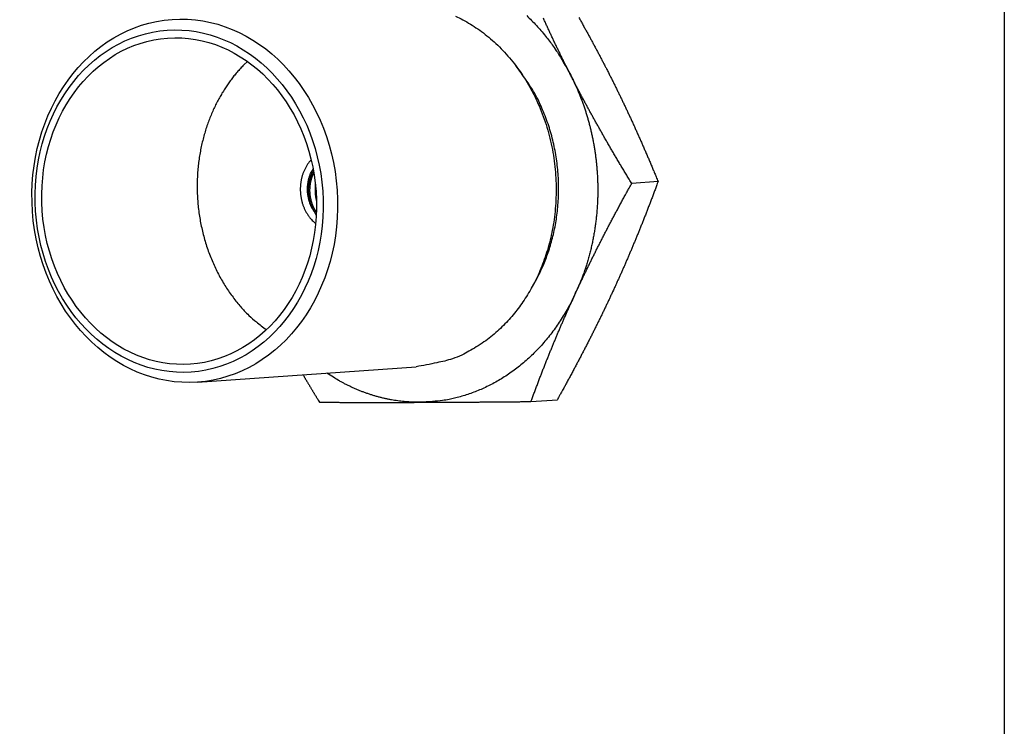
# Model space of a CAD drawing. Extents: x 0.1 to 33.1, y 0.2 to 21.2.
# Drawn here: x 27.4 to 33.1, y 8.7 to 12.8 of the extents above; entities that cross this region are included whole.
import ezdxf
from ezdxf.enums import TextEntityAlignment as Align

# ---------------------------------------------------------------- set-up
doc = ezdxf.new("R2010")
doc.units = 0
doc.header["$MEASUREMENT"] = 0
for name, color, linetype in [('4', 7, 'CONTINUOUS'), ('OBJ', 7, 'CONTINUOUS'), ('T_BLOCK', 1, 'CONTINUOUS'), ('TXT', 2, 'CONTINUOUS')]:
    doc.layers.add(name, color=color, linetype=linetype)
doc.styles.get("Standard").update_dxf_attribs({"font": 'monotxt.shx'})

# ---------------------------------------------------------------- blocks, each defined once
blk = doc.blocks.new('*E27')
at = {"layer": 'OBJ', "color": 1, "linetype": 'Continuous'}
blk.add_circle((0, 0), 1, dxfattribs=at)
blk = doc.blocks.new('*E28')
at = {"layer": 'OBJ', "color": 1, "linetype": 'Continuous'}
blk.add_circle((0, 0), 1, dxfattribs=at)
blk = doc.blocks.new('*E29')
at = {"layer": 'OBJ', "color": 1, "linetype": 'Continuous'}
blk.add_circle((0, 0), 1, dxfattribs=at)
blk = doc.blocks.new('SDTIT00')
at = {"layer": 'TXT', "color": 7, "linetype": 'Continuous'}
blk.add_line((33, 21), (33, 0), dxfattribs=at)
at = {"layer": '4', "color": 4, "linetype": 'Continuous', "flags": 4}
for tag, p in [('ACAD', (21.916667, 3.213088)), ('MECH', (22.75, 3.213088)), ('IDEAS', (23.583333, 3.213088)), ('DRAFTER', (24.9375, 2.558183)), ('CHECKER', (24.9375, 2.16235)), ('CHECK_DATE', (26.4375, 2.16235)), ('APP_1_DATE', (26.4375, 1.766517)), ('APP_2_DATE', (26.4375, 1.370683)), ('APP_3_DATE', (26.4375, 0.97485)), ('APP_4_DATE', (26.4375, 0.579017))]:
    blk.add_attdef(tag, text='', height=0.11, dxfattribs=at).set_placement(p, align=Align.CENTER)
for tag, p, width in [('CATEGORY_NAME', (27.820917, 2.978), 1.636364), ('PROJECT_NAME', (27.820917, 2.57175), 1.636364), ('TOLX', (19.773982, 2.266877), 0.727273), ('TOLXX', (19.773982, 2.137354), 0.727273), ('TITLE1', (27.588457, 2.1055), 1.636364), ('TOLXXX', (19.773982, 2.00783), 0.727273), ('TITLE2', (27.588457, 1.75925), 1.636364), ('TITLE3', (27.588457, 1.413), 1.636364), ("MAT'L_1", (19.079126, 0.875287), 1.272727), ('SCALE', (27.908504, 0.747413), 1.090909), ('DWG_NO.', (29.407354, 0.62755), 2.272727), ("MAT'L_2", (19.079126, 0.606878), 1.272727), ('S2', (32.679231, 0.197059), 0.909091), ('FINISH', (19.12811, 0.072167), 1.272727)]:
    blk.add_attdef(tag, p, '', height=0.11, dxfattribs=dict(at, width=width))
for tag, p in [('NA6', (21.65, 2.905903)), ('UO6', (22.9, 2.905903)), ('NA5', (21.65, 2.535764)), ('UO5', (22.9, 2.535764)), ('NA4', (21.65, 2.165625)), ('UO4', (22.9, 2.165625)), ('NA3', (21.65, 1.795486)), ('UO3', (22.9, 1.795486)), ('NA2', (21.65, 1.425347)), ('UO2', (22.9, 1.425347)), ('NA1', (21.65, 1.055208)), ('UO1', (22.9, 1.055208))]:
    blk.add_attdef(tag, text='', height=0.11, dxfattribs=at).set_placement(p, align=Align.MIDDLE_LEFT)
for tag, width, p in [('TOLA', 0.727273, (20.875, 2.266877)), ('REV_LTR', 3.181818, (32.613518, 0.592611))]:
    blk.add_attdef(tag, text='', height=0.11, dxfattribs=dict(at, width=width)).set_placement(p, align=Align.CENTER)

msp = doc.modelspace()

# ---------------------------------------------------------------- linework, layer by layer
at = {"layer": 'OBJ', "color": 1, "linetype": 'Continuous'}
for p, q in [((31.1089, 11.8719), (30.9575, 11.8612)), ((28.4653, 10.7216), (29.7197, 10.81)), ((30.3793, 10.6101), (30.5307, 10.6208))]:
    msp.add_line(p, q, dxfattribs=at)
for points in [[(29.9464, 12.8207, -0.013664), (29.989, 12.7996, -0.01431), (30.0317, 12.7752, -0.01446), (30.0742, 12.7476, -0.014509), (30.1164, 12.7165, -0.014431), (30.1578, 12.6821, -0.014539), (30.1983, 12.6442, -0.014452), (30.2377, 12.603, -0.014467), (30.2755, 12.5584, -0.014335), (30.3115, 12.5106, -0.014306), (30.3454, 12.4597, -0.014157), (30.3771, 12.406, -0.014088), (30.4061, 12.3496, -0.013936), (30.4323, 12.2909, -0.013842), (30.4554, 12.2302, -0.0137), (30.4753, 12.1678, -0.01359), (30.4919, 12.1041, -0.013467), (30.5051, 12.0395, -0.013349), (30.5147, 11.9744, -0.01325), (30.521, 11.9092, -0.013127), (30.5236, 11.8442, -0.013054), (30.523, 11.7798, -0.012929), (30.519, 11.7165, -0.012879), (30.512, 11.6544, -0.01275), (30.5019, 11.594, -0.01272), (30.4891, 11.5355, -0.012588), (30.4736, 11.479, -0.012565), (30.4559, 11.4248, -0.012416), (30.436, 11.3731, -0.01241), (30.4143, 11.3239, -0.012266), (30.3908, 11.2773, -0.012223), (30.366, 11.2333, -0.012046), (30.3401, 11.1922, -0.012054), (30.313, 11.1535, -0.011659), (30.2847, 11.1168, -0.012112), (30.2544, 11.0815, -0.012932), (30.2216, 11.047, -0.012572), (30.1867, 11.0137, -0.012279), (30.1496, 10.9819, -0.014534), (30.1094, 10.9519, -0.018561), (30.0657, 10.9237, -0.013922), (30.0231, 10.8984, -0.003682), (29.9834, 10.8765, -0.021691), (29.9284, 10.8555, -0.039729), (29.8393, 10.8332, -0.019064), (29.7197, 10.81, -0.009638)], [(30.3549, 12.8237, -0.00867), (30.3832, 12.796, -0.008011), (30.4103, 12.7675, -0.008545), (30.4367, 12.7378, -0.009752), (30.4625, 12.7066, -0.007499), (30.486, 12.6768, -0.003063), (30.5067, 12.6495, -0.009844), (30.5308, 12.6135, -0.016253), (30.5648, 12.557, -0.008088), (30.6073, 12.4825, -0.004386)], [(30.6073, 12.4825), (30.6024, 12.4921, -0.000355), (30.5975, 12.5018, -0.000355), (30.5926, 12.5114, -0.000355), (30.5878, 12.5211, -0.000355), (30.5829, 12.5308, -0.000356), (30.5781, 12.5404, -0.000356), (30.5733, 12.5501, -0.000356), (30.5684, 12.5598, -0.000356), (30.5636, 12.5695, -0.000356), (30.5589, 12.5792, -0.000356), (30.5541, 12.589, -0.000356), (30.5493, 12.5987, -0.000356), (30.5446, 12.6084, -0.000356), (30.5398, 12.6182, -0.000356), (30.5351, 12.628, -0.000356), (30.5304, 12.6378, -0.000356), (30.5257, 12.6476, -0.000355), (30.5209, 12.6575, -0.000355), (30.5162, 12.6674, -0.000355), (30.5115, 12.6773, -0.000354), (30.5068, 12.6872, -0.000354), (30.5022, 12.6971, -0.000354), (30.4975, 12.7071, -0.000353), (30.4928, 12.7171, -0.000352), (30.4881, 12.7271, -0.000352), (30.4834, 12.7372, -0.000351), (30.4788, 12.7473, -0.00035), (30.4741, 12.7574, -0.00035), (30.4694, 12.7676, -0.000349), (30.4648, 12.7778, -0.000348), (30.4601, 12.788, -0.000347), (30.4554, 12.7983, -0.000346), (30.4508, 12.8086, -0.000345)], [(30.6542, 12.8123, -0.00032), (30.66, 12.8021, -0.000321), (30.6657, 12.7919, -0.000323), (30.6714, 12.7818, -0.000325), (30.677, 12.7717, -0.000326), (30.6826, 12.7616, -0.000328), (30.6882, 12.7516, -0.000329), (30.6938, 12.7416, -0.00033), (30.6993, 12.7316, -0.000332), (30.7048, 12.7217, -0.000333), (30.7102, 12.7118, -0.000334), (30.7157, 12.7019, -0.000336), (30.721, 12.692, -0.000337), (30.7264, 12.6822, -0.000338), (30.7317, 12.6723, -0.000339), (30.737, 12.6625, -0.000341), (30.7423, 12.6527, -0.000342), (30.7476, 12.643, -0.000343), (30.7528, 12.6332, -0.000341), (30.758, 12.6235, -0.000345), (30.7632, 12.6138, -0.000353), (30.7683, 12.604, -0.000344), (30.7735, 12.5943, -0.000322), (30.7785, 12.5847, -0.000356), (30.7836, 12.575, -0.000426), (30.7889, 12.565, -0.000324), (30.7937, 12.5556, -0.000112), (30.7981, 12.5472, -0.000458), (30.8038, 12.5363, -0.000791), (30.8123, 12.5196, -0.000388), (30.8236, 12.4977, -0.000206)], [(28.7514, 12.5611), (28.7308, 12.5409, 0.008185), (28.7112, 12.5202, 0.008621), (28.6924, 12.4991, 0.008591), (28.6746, 12.4777, 0.008056), (28.6577, 12.4559, 0.008006), (28.6413, 12.4333, 0.00799), (28.6253, 12.4097, 0.007823), (28.6096, 12.3851, 0.007998), (28.5945, 12.3593, 0.008062), (28.5798, 12.3325, 0.008108), (28.5658, 12.3046, 0.008104), (28.5523, 12.2757, 0.008188), (28.5396, 12.2457, 0.008202), (28.5276, 12.2148, 0.008266), (28.5165, 12.1828, 0.008273), (28.5063, 12.1499, 0.008338), (28.497, 12.1161, 0.008347), (28.4887, 12.0814, 0.008408), (28.4815, 12.046, 0.008419), (28.4754, 12.0098, 0.008477), (28.4704, 11.9729, 0.008492), (28.4667, 11.9355, 0.008548), (28.4643, 11.8975, 0.008568), (28.4632, 11.8591, 0.008623), (28.4634, 11.8204, 0.008648), (28.4649, 11.7815, 0.008703), (28.4679, 11.7424, 0.008735), (28.4722, 11.7032, 0.008789), (28.4779, 11.6642, 0.008829), (28.4851, 11.6253, 0.008884), (28.4936, 11.5867, 0.008929), (28.5035, 11.5485, 0.008978), (28.5147, 11.5108, 0.009037), (28.5272, 11.4736, 0.0091), (28.5411, 11.4372, 0.009142), (28.5561, 11.4015, 0.009143), (28.5723, 11.3668, 0.009271), (28.5897, 11.3329, 0.009471), (28.6082, 11.3001, 0.009315), (28.6275, 11.2684, 0.008821), (28.6476, 11.238, 0.009647), (28.669, 11.2085, 0.011324), (28.6917, 11.1798, 0.008961), (28.7136, 11.1536, 0.003731), (28.7338, 11.1306, 0.012132), (28.7607, 11.104, 0.020955), (28.8033, 11.0671, 0.01085), (28.8599, 11.0212, 0.005981)], [(30.3821, 11.2612), (30.401, 11.293, 0.010367), (30.419, 11.3264, 0.009639), (30.4362, 11.3613, 0.009376), (30.4524, 11.3978, 0.00969), (30.4676, 11.4358, 0.009772), (30.4815, 11.4752, 0.009811), (30.4942, 11.516, 0.009805), (30.5054, 11.5581, 0.009905), (30.5152, 11.6014, 0.009923), (30.5234, 11.6459, 0.010004), (30.5298, 11.6914, 0.01002), (30.5345, 11.7377, 0.010095), (30.5373, 11.7848, 0.010129), (30.5382, 11.8325, 0.010223), (30.5371, 11.8806, 0.010237), (30.5341, 11.929, 0.010257), (30.529, 11.9775, 0.010385), (30.5218, 12.0259, 0.010652), (30.5126, 12.0741, 0.010441), (30.5014, 12.1217, 0.00988), (30.4884, 12.1684, 0.01087), (30.4731, 12.2149, 0.012893), (30.4552, 12.2612, 0.010091), (30.4372, 12.3042, 0.003998), (30.42, 12.3425, 0.013923), (30.3945, 12.3882, 0.024262), (30.3513, 12.4538, 0.012445), (30.2923, 12.5369, 0.006761)], [(30.8236, 12.4977), (30.8285, 12.4881, -0.000355), (30.8334, 12.4784, -0.000355), (30.8382, 12.4687, -0.000355), (30.8431, 12.4591, -0.000355), (30.848, 12.4494, -0.000356), (30.8528, 12.4397, -0.000356), (30.8576, 12.4301, -0.000356), (30.8624, 12.4204, -0.000356), (30.8672, 12.4107, -0.000356), (30.872, 12.4009, -0.000356), (30.8768, 12.3912, -0.000356), (30.8815, 12.3815, -0.000356), (30.8863, 12.3717, -0.000356), (30.891, 12.362, -0.000356), (30.8958, 12.3522, -0.000356), (30.9005, 12.3424, -0.000356), (30.9052, 12.3325, -0.000355), (30.9099, 12.3227, -0.000355), (30.9146, 12.3128, -0.000355), (30.9193, 12.3029, -0.000354), (30.924, 12.293, -0.000354), (30.9287, 12.2831, -0.000354), (30.9334, 12.2731, -0.000353), (30.9381, 12.2631, -0.000352), (30.9428, 12.2531, -0.000352), (30.9474, 12.243, -0.000351), (30.9521, 12.2329, -0.00035), (30.9568, 12.2228, -0.00035), (30.9614, 12.2126, -0.000349), (30.9661, 12.2024, -0.000348), (30.9708, 12.1922, -0.000347), (30.9754, 12.1819, -0.000346), (30.9801, 12.1716, -0.000345), (30.9848, 12.1612, -0.000344), (30.9895, 12.1508, -0.000343), (30.9941, 12.1404, -0.000342), (30.9988, 12.1299, -0.000341), (31.0035, 12.1193, -0.00034), (31.0082, 12.1087, -0.000339), (31.0129, 12.0981, -0.000338), (31.0176, 12.0874, -0.000336), (31.0223, 12.0766, -0.000335), (31.027, 12.0658, -0.000334), (31.0317, 12.055, -0.000333), (31.0365, 12.044, -0.000331), (31.0412, 12.0331, -0.000327), (31.046, 12.022, -0.000329), (31.0507, 12.0109, -0.000334), (31.0555, 11.9997, -0.000323), (31.0603, 11.9885, -0.000299), (31.065, 11.9773, -0.00033), (31.0699, 11.9658, -0.000393), (31.0749, 11.9539, -0.000294), (31.0795, 11.9428, -0.000096), (31.0838, 11.9327, -0.000416), (31.0892, 11.9195, -0.000708), (31.0977, 11.8989, -0.000339), (31.1089, 11.8719, -0.000177)], [(30.6073, 12.4825), (30.6183, 12.4604, -0.004307), (30.6288, 12.4383, -0.004422), (30.6389, 12.4162, -0.00443), (30.6485, 12.3941, -0.004316), (30.6576, 12.3719, -0.00425), (30.6663, 12.3498, -0.004191), (30.6746, 12.3277, -0.004153), (30.6824, 12.3057, -0.004095), (30.6898, 12.2837, -0.004033), (30.6968, 12.2618, -0.003952), (30.7034, 12.24, -0.003948), (30.7096, 12.2182, -0.003899), (30.7155, 12.1962, -0.003878), (30.7211, 12.1739, -0.003928), (30.7264, 12.1513, -0.003936), (30.7314, 12.1283, -0.003984), (30.7361, 12.105, -0.004014), (30.7404, 12.0814, -0.004053), (30.7444, 12.0575, -0.004075), (30.7481, 12.0332, -0.00412), (30.7514, 12.0087, -0.004147), (30.7543, 11.9838, -0.004191), (30.7567, 11.9587, -0.004218), (30.7588, 11.9333, -0.004264), (30.7605, 11.9077, -0.004293), (30.7617, 11.8818, -0.004339), (30.7625, 11.8557, -0.004369), (30.7628, 11.8294, -0.004417), (30.7627, 11.8028, -0.004449), (30.7621, 11.7761, -0.004498), (30.7609, 11.7492, -0.004531), (30.7593, 11.7222, -0.004578), (30.7572, 11.695, -0.004618), (30.7545, 11.6677, -0.004678), (30.7513, 11.6403, -0.004703), (30.7476, 11.6129, -0.004723), (30.7433, 11.5854, -0.004807), (30.7385, 11.5578, -0.004966), (30.7331, 11.5302, -0.004856), (30.7271, 11.5027, -0.004566), (30.7207, 11.4754, -0.005111), (30.7135, 11.4478, -0.006202), (30.7055, 11.4196, -0.004703), (30.6976, 11.3932, -0.001527), (30.6902, 11.3693, -0.006804), (30.6793, 11.3391, -0.011939), (30.661, 11.2932, -0.005848), (30.6359, 11.2334, -0.003078)], [(30.9575, 11.8612), (30.9503, 11.8731, -0.000265), (30.9431, 11.8849, -0.00027), (30.936, 11.8966, -0.000273), (30.9289, 11.9082, -0.000274), (30.922, 11.9197, -0.000276), (30.9151, 11.9312, -0.000278), (30.9082, 11.9426, -0.000281), (30.9014, 11.9539, -0.000282), (30.8947, 11.9652, -0.000285), (30.888, 11.9763, -0.000287), (30.8814, 11.9875, -0.000289), (30.8749, 11.9985, -0.000291), (30.8684, 12.0095, -0.000293), (30.8619, 12.0204, -0.000295), (30.8555, 12.0313, -0.000297), (30.8492, 12.0421, -0.000298), (30.8429, 12.0529, -0.0003), (30.8366, 12.0636, -0.000302), (30.8304, 12.0742, -0.000304), (30.8243, 12.0848, -0.000306), (30.8182, 12.0953, -0.000308), (30.8121, 12.1058, -0.00031), (30.8061, 12.1163, -0.000311), (30.8001, 12.1267, -0.000313), (30.7942, 12.1371, -0.000315), (30.7883, 12.1474, -0.000316), (30.7825, 12.1577, -0.000318), (30.7767, 12.1679, -0.00032), (30.7709, 12.1781, -0.000321), (30.7652, 12.1883, -0.000323), (30.7595, 12.1984, -0.000325), (30.7538, 12.2085, -0.000326), (30.7482, 12.2185, -0.000328), (30.7426, 12.2286, -0.000329), (30.7371, 12.2386, -0.00033), (30.7316, 12.2485, -0.000332), (30.7261, 12.2585, -0.000333), (30.7206, 12.2684, -0.000334), (30.7152, 12.2783, -0.000336), (30.7098, 12.2882, -0.000337), (30.7045, 12.298, -0.000338), (30.6991, 12.3078, -0.000339), (30.6938, 12.3176, -0.000341), (30.6885, 12.3274, -0.000342), (30.6833, 12.3372, -0.000343), (30.6781, 12.347, -0.000341), (30.6729, 12.3567, -0.000345), (30.6677, 12.3664, -0.000353), (30.6625, 12.3762, -0.000344), (30.6574, 12.3858, -0.000322), (30.6524, 12.3954, -0.000356), (30.6472, 12.4052, -0.000426), (30.642, 12.4152, -0.000324), (30.6371, 12.4245, -0.000112), (30.6327, 12.433, -0.000458), (30.6271, 12.4439, -0.000791), (30.6185, 12.4606, -0.000388), (30.6073, 12.4825, -0.000206)], [(29.1175, 11.9969), (29.112, 11.9908, 0.009684), (29.1068, 11.9844, 0.009676), (29.1018, 11.9778, 0.009539), (29.097, 11.9709, 0.009362), (29.0924, 11.9639, 0.009213), (29.0882, 11.9567, 0.009048), (29.0842, 11.9494, 0.008898), (29.0804, 11.9419, 0.008731), (29.0769, 11.9343, 0.008588), (29.0737, 11.9266, 0.00842), (29.0707, 11.9188, 0.008282), (29.0681, 11.911, 0.008119), (29.0657, 11.9031, 0.007988), (29.0635, 11.8952, 0.007828), (29.0616, 11.8873, 0.007707), (29.06, 11.8794, 0.007555), (29.0586, 11.8715, 0.007438), (29.0575, 11.8636, 0.007283), (29.0566, 11.8558, 0.007189), (29.0559, 11.8481, 0.007066), (29.0555, 11.8404, 0.006937), (29.0552, 11.8328, 0.00676), (29.0552, 11.8254, 0.00675), (29.0554, 11.818, 0.00663), (29.0558, 11.8106, 0.006614), (29.0563, 11.8031, 0.006744), (29.0571, 11.7956, 0.006768), (29.0581, 11.7879, 0.00692), (29.0594, 11.7802, 0.007028), (29.0609, 11.7724, 0.007146), (29.0626, 11.7646, 0.007229), (29.0646, 11.7568, 0.007366), (29.0668, 11.749, 0.007475), (29.0693, 11.7411, 0.007629), (29.072, 11.7333, 0.007717), (29.075, 11.7256, 0.007812), (29.0783, 11.7178, 0.008001), (29.0818, 11.7102, 0.008325), (29.0856, 11.7027, 0.008202), (29.0897, 11.6952, 0.00778), (29.094, 11.688, 0.008744), (29.0986, 11.6808, 0.010657), (29.1036, 11.6737, 0.008191), (29.1084, 11.667, 0.002793), (29.1129, 11.6611, 0.011838), (29.1192, 11.6541, 0.021018), (29.1295, 11.644, 0.01049), (29.1432, 11.6312, 0.005563)], [(29.1413, 11.6905), (29.1361, 11.6978, -0.011104), (29.1311, 11.7053, -0.010746), (29.1264, 11.7132, -0.010509), (29.122, 11.7214, -0.010567), (29.1179, 11.7299, -0.010527), (29.1142, 11.7386, -0.010439), (29.1107, 11.7475, -0.010346), (29.1076, 11.7567, -0.010292), (29.1049, 11.766, -0.010224), (29.1026, 11.7754, -0.010155), (29.1006, 11.7849, -0.01009), (29.0991, 11.7945, -0.010019), (29.0979, 11.8041, -0.009972), (29.0971, 11.8138, -0.009914), (29.0967, 11.8233, -0.009855), (29.0967, 11.8329, -0.009741), (29.097, 11.8423, -0.00977), (29.0977, 11.8516, -0.009848), (29.0988, 11.8607, -0.009614), (29.1002, 11.8697, -0.009043), (29.1019, 11.8784, -0.009742), (29.1039, 11.887, -0.011215), (29.1063, 11.8955, -0.008923), (29.1087, 11.9034, -0.003942), (29.1111, 11.9104, -0.011732), (29.1145, 11.9187, -0.019932), (29.1204, 11.9307, -0.010439), (29.1285, 11.9459, -0.005838)], [(29.1304, 11.9358), (29.1288, 11.933, 0.003725), (29.1273, 11.9302, 0.003709), (29.1258, 11.9274, 0.003697), (29.1244, 11.9245, 0.003692), (29.123, 11.9216, 0.003678), (29.1217, 11.9187, 0.003655), (29.1204, 11.9158, 0.003633), (29.1191, 11.9128, 0.003611), (29.1179, 11.9099, 0.003591), (29.1167, 11.9069, 0.003572), (29.1156, 11.9038, 0.003555), (29.1145, 11.9008, 0.003539), (29.1134, 11.8977, 0.003525), (29.1124, 11.8946, 0.003512), (29.1114, 11.8915, 0.0035), (29.1105, 11.8884, 0.00349), (29.1096, 11.8853, 0.003481), (29.1088, 11.8821, 0.003474), (29.108, 11.879, 0.003468), (29.1072, 11.8758, 0.003463), (29.1065, 11.8726, 0.003459), (29.1058, 11.8694, 0.003458), (29.1052, 11.8661, 0.003456), (29.1046, 11.8629, 0.003454), (29.1041, 11.8597, 0.003445), (29.1036, 11.8564, 0.003429), (29.1031, 11.8532, 0.003417), (29.1027, 11.8499, 0.003405), (29.1024, 11.8466, 0.003396), (29.102, 11.8433, 0.003387), (29.1018, 11.8401, 0.00338), (29.1015, 11.8368, 0.003375), (29.1014, 11.8335, 0.003371), (29.1012, 11.8302, 0.003368), (29.1011, 11.8269, 0.003366), (29.1011, 11.8236, 0.003366), (29.1011, 11.8203, 0.003368), (29.1011, 11.817, 0.003371), (29.1012, 11.8137, 0.003375), (29.1013, 11.8104, 0.00338), (29.1015, 11.8071, 0.003388), (29.1017, 11.8038, 0.003398), (29.102, 11.8005, 0.003404), (29.1023, 11.7973, 0.003406), (29.1027, 11.794, 0.003405), (29.1031, 11.7907, 0.0034), (29.1035, 11.7875, 0.003398), (29.104, 11.7843, 0.003398), (29.1045, 11.781, 0.003399), (29.1051, 11.7778, 0.003401), (29.1057, 11.7746, 0.003406), (29.1064, 11.7714, 0.003411), (29.1071, 11.7682, 0.003418), (29.1078, 11.7651, 0.003426), (29.1086, 11.7619, 0.003436), (29.1094, 11.7588, 0.003447), (29.1103, 11.7557, 0.003459), (29.1112, 11.7526, 0.003473), (29.1122, 11.7495, 0.003489), (29.1132, 11.7464, 0.003507), (29.1142, 11.7434, 0.003525), (29.1153, 11.7404, 0.003544), (29.1164, 11.7374, 0.003561), (29.1176, 11.7344, 0.003574), (29.1188, 11.7315, 0.003574), (29.12, 11.7285, 0.003559), (29.1213, 11.7256, 0.003599), (29.1226, 11.7227, 0.003682), (29.124, 11.7199, 0.003591), (29.1253, 11.7171, 0.003366), (29.1268, 11.7143, 0.003728), (29.1282, 11.7115, 0.004464), (29.1298, 11.7087, 0.00341), (29.1313, 11.7061, 0.001175), (29.1326, 11.7037, 0.004835), (29.1345, 11.7008, 0.008422), (29.1374, 11.6963, 0.00416), (29.1413, 11.6905, 0.002213)], [(29.1475, 11.6961), (29.1458, 11.6988, -0.003946), (29.1441, 11.7015, -0.003926), (29.1424, 11.7043, -0.003901), (29.1407, 11.7071, -0.003876), (29.1391, 11.7099, -0.003853), (29.1376, 11.7128, -0.003833), (29.136, 11.7157, -0.003813), (29.1346, 11.7186, -0.003797), (29.1331, 11.7216, -0.00378), (29.1317, 11.7246, -0.003767), (29.1304, 11.7276, -0.003753), (29.1291, 11.7306, -0.003743), (29.1278, 11.7337, -0.003733), (29.1266, 11.7368, -0.003728), (29.1254, 11.7399, -0.003718), (29.1242, 11.743, -0.003706), (29.1231, 11.7462, -0.003688), (29.1221, 11.7494, -0.003665), (29.1211, 11.7526, -0.003645), (29.1201, 11.7558, -0.003629), (29.1192, 11.7591, -0.003613), (29.1183, 11.7623, -0.003599), (29.1175, 11.7656, -0.003586), (29.1167, 11.7689, -0.003576), (29.116, 11.7722, -0.003567), (29.1153, 11.7756, -0.00356), (29.1147, 11.7789, -0.003554), (29.1141, 11.7823, -0.00355), (29.1135, 11.7857, -0.003547), (29.113, 11.789, -0.003547), (29.1126, 11.7924, -0.003547), (29.1122, 11.7958, -0.003551), (29.1118, 11.7993, -0.003553), (29.1115, 11.8027, -0.003556), (29.1113, 11.8061, -0.003552), (29.1111, 11.8095, -0.00354), (29.1109, 11.813, -0.003531), (29.1108, 11.8164, -0.003525), (29.1107, 11.8198, -0.00352), (29.1107, 11.8233, -0.003516), (29.1108, 11.8267, -0.003514), (29.1109, 11.8302, -0.003513), (29.111, 11.8336, -0.003515), (29.1112, 11.837, -0.003517), (29.1114, 11.8405, -0.003522), (29.1117, 11.8439, -0.003528), (29.112, 11.8473, -0.003535), (29.1124, 11.8507, -0.003545), (29.1128, 11.8542, -0.003555), (29.1133, 11.8576, -0.003568), (29.1138, 11.861, -0.003581), (29.1144, 11.8643, -0.003596), (29.115, 11.8677, -0.003607), (29.1157, 11.8711, -0.003614), (29.1164, 11.8744, -0.003608), (29.1172, 11.8777, -0.003588), (29.118, 11.8811, -0.003623), (29.1188, 11.8844, -0.003702), (29.1197, 11.8876, -0.003605), (29.1207, 11.8909, -0.003374), (29.1217, 11.8941, -0.003734), (29.1227, 11.8974, -0.004469), (29.1239, 11.9007, -0.003405), (29.125, 11.9038, -0.001164), (29.126, 11.9066, -0.004831), (29.1274, 11.9101, -0.008402), (29.1296, 11.9154, -0.004137), (29.1327, 11.9224, -0.002195)], [(31.1089, 11.8719), (31.1045, 11.86, -0.000298), (31.1001, 11.8481, -0.000303), (31.0958, 11.8364, -0.000306), (31.0914, 11.8247, -0.000306), (31.0871, 11.8132, -0.000308), (31.0828, 11.8017, -0.000309), (31.0785, 11.7902, -0.000311), (31.0742, 11.7789, -0.000313), (31.0699, 11.7676, -0.000314), (31.0656, 11.7564, -0.000316), (31.0613, 11.7452, -0.000317), (31.0571, 11.7341, -0.000319), (31.0528, 11.7231, -0.00032), (31.0486, 11.7121, -0.000321), (31.0443, 11.7012, -0.000323), (31.0401, 11.6904, -0.000324), (31.0359, 11.6796, -0.000326), (31.0316, 11.6689, -0.000327), (31.0274, 11.6582, -0.000328), (31.0232, 11.6476, -0.000329), (31.019, 11.637, -0.00033), (31.0148, 11.6264, -0.000331), (31.0106, 11.616, -0.000332), (31.0064, 11.6055, -0.000333), (31.0022, 11.5951, -0.000334), (30.998, 11.5848, -0.000335), (30.9938, 11.5745, -0.000336), (30.9896, 11.5642, -0.000337), (30.9854, 11.554, -0.000338), (30.9812, 11.5438, -0.000339), (30.977, 11.5336, -0.00034), (30.9728, 11.5235, -0.00034), (30.9686, 11.5134, -0.000341), (30.9644, 11.5033, -0.000341), (30.9602, 11.4933, -0.000342), (30.956, 11.4833, -0.000342), (30.9517, 11.4733, -0.000343), (30.9475, 11.4634, -0.000343), (30.9433, 11.4534, -0.000344), (30.939, 11.4435, -0.000344), (30.9348, 11.4337, -0.000345), (30.9305, 11.4238, -0.000345), (30.9263, 11.414, -0.000345), (30.922, 11.4041, -0.000346), (30.9177, 11.3943, -0.000345), (30.9135, 11.3846, -0.000343), (30.9092, 11.3748, -0.000346), (30.9049, 11.365, -0.000353), (30.9005, 11.3553, -0.000343), (30.8962, 11.3456, -0.00032), (30.8919, 11.3359, -0.000354), (30.8875, 11.3261, -0.000421), (30.883, 11.3161, -0.00032), (30.8788, 11.3067, -0.00011), (30.8749, 11.2982, -0.00045), (30.87, 11.2873, -0.000773), (30.8623, 11.2706, -0.000377), (30.8522, 11.2486, -0.0002)], [(29.1418, 11.8566), (29.1416, 11.8546, 0.001991), (29.1413, 11.8527, 0.001991), (29.1411, 11.8508, 0.001989), (29.1409, 11.8489, 0.001984), (29.1407, 11.847, 0.00198), (29.1406, 11.8451, 0.001977), (29.1404, 11.8432, 0.001975), (29.1403, 11.8413, 0.001972), (29.1401, 11.8393, 0.00197), (29.14, 11.8374, 0.001967), (29.1399, 11.8355, 0.001966), (29.1399, 11.8336, 0.001964), (29.1398, 11.8317, 0.001963), (29.1397, 11.8297, 0.001962), (29.1397, 11.8278, 0.001961), (29.1397, 11.8259, 0.001961), (29.1397, 11.824, 0.001961), (29.1397, 11.8221, 0.001961), (29.1397, 11.8201, 0.001962), (29.1398, 11.8182, 0.001962), (29.1398, 11.8163, 0.001963), (29.1399, 11.8144, 0.001965), (29.14, 11.8125, 0.001966), (29.1401, 11.8105, 0.001968), (29.1402, 11.8086, 0.00197), (29.1403, 11.8067, 0.001973), (29.1405, 11.8048, 0.001975), (29.1406, 11.8029, 0.001978), (29.1408, 11.801, 0.001982), (29.141, 11.7991, 0.001986), (29.1412, 11.7972, 0.001989), (29.1414, 11.7953, 0.00199), (29.1417, 11.7934, 0.001992), (29.1419, 11.7915, 0.001993), (29.1422, 11.7896, 0.001987), (29.1425, 11.7877, 0.001975), (29.1428, 11.7858, 0.001991), (29.1431, 11.7839, 0.002031), (29.1434, 11.782, 0.001974), (29.1438, 11.7802, 0.001844), (29.1441, 11.7783, 0.002035), (29.1445, 11.7764, 0.002426), (29.1449, 11.7745, 0.001845), (29.1453, 11.7727, 0.000637), (29.1456, 11.7711, 0.002602), (29.1461, 11.769, 0.004488), (29.1469, 11.7658, 0.002201), (29.148, 11.7617, 0.001168)], [(30.6359, 11.2334), (30.6404, 11.2431, -0.000342), (30.6449, 11.2528, -0.000341), (30.6495, 11.2624, -0.000341), (30.654, 11.2721, -0.00034), (30.6585, 11.2818, -0.000339), (30.6631, 11.2915, -0.000339), (30.6677, 11.3012, -0.000338), (30.6723, 11.311, -0.000337), (30.677, 11.3207, -0.000336), (30.6816, 11.3304, -0.000336), (30.6863, 11.3402, -0.000335), (30.691, 11.35, -0.000334), (30.6957, 11.3598, -0.000333), (30.7005, 11.3696, -0.000332), (30.7053, 11.3794, -0.000331), (30.7101, 11.3892, -0.00033), (30.7149, 11.3991, -0.000328), (30.7197, 11.409, -0.000327), (30.7246, 11.4189, -0.000326), (30.7295, 11.4288, -0.000325), (30.7345, 11.4387, -0.000324), (30.7394, 11.4487, -0.000322), (30.7444, 11.4587, -0.000321), (30.7495, 11.4688, -0.00032), (30.7545, 11.4788, -0.000318), (30.7596, 11.4889, -0.000317), (30.7647, 11.499, -0.000315), (30.7699, 11.5092, -0.000314), (30.7751, 11.5194, -0.000312), (30.7803, 11.5296, -0.000311), (30.7855, 11.5399, -0.000309), (30.7908, 11.5502, -0.000308), (30.7962, 11.5606, -0.000306), (30.8015, 11.5709, -0.000305), (30.807, 11.5814, -0.000303), (30.8124, 11.5919, -0.000301), (30.8179, 11.6024, -0.000299), (30.8234, 11.613, -0.000298), (30.829, 11.6236, -0.000296), (30.8346, 11.6343, -0.000294), (30.8403, 11.645, -0.000292), (30.846, 11.6558, -0.00029), (30.8517, 11.6666, -0.000289), (30.8575, 11.6775, -0.000287), (30.8634, 11.6885, -0.000285), (30.8693, 11.6995, -0.000281), (30.8752, 11.7106, -0.000282), (30.8812, 11.7217, -0.000286), (30.8873, 11.733, -0.000275), (30.8933, 11.7442, -0.000255), (30.8994, 11.7555, -0.00028), (30.9057, 11.767, -0.000332), (30.9122, 11.7789, -0.000248), (30.9183, 11.7901, -0.000081), (30.9238, 11.8002, -0.00035), (30.9311, 11.8134, -0.000594), (30.9425, 11.8341, -0.000283), (30.9575, 11.8612, -0.000148)], [(29.1468, 11.6799), (29.1467, 11.6802, -0.000371), (29.1465, 11.6804, -0.00037), (29.1464, 11.6807, -0.00037), (29.1462, 11.681, -0.00037), (29.1461, 11.6812, -0.00037), (29.1459, 11.6815, -0.00037), (29.1458, 11.6817, -0.000369), (29.1457, 11.682, -0.000369), (29.1455, 11.6823, -0.000369), (29.1454, 11.6825, -0.000369), (29.1452, 11.6828, -0.000369), (29.1451, 11.683, -0.000369), (29.145, 11.6833, -0.000369), (29.1448, 11.6836, -0.000368), (29.1447, 11.6838, -0.000368), (29.1445, 11.6841, -0.000368), (29.1444, 11.6844, -0.000368), (29.1442, 11.6846, -0.000368), (29.1441, 11.6849, -0.000368), (29.144, 11.6851, -0.000368), (29.1438, 11.6854, -0.000367), (29.1437, 11.6857, -0.000367), (29.1436, 11.6859, -0.000367), (29.1434, 11.6862, -0.000368), (29.1433, 11.6865, -0.000367), (29.1431, 11.6867, -0.000364), (29.143, 11.687, -0.000367), (29.1429, 11.6873, -0.000374), (29.1427, 11.6875, -0.000364), (29.1426, 11.6878, -0.000339), (29.1425, 11.6881, -0.000374), (29.1423, 11.6883, -0.000446), (29.1422, 11.6886, -0.000338), (29.1421, 11.6889, -0.000116), (29.1419, 11.6891, -0.000477), (29.1418, 11.6894, -0.000821), (29.1416, 11.6899, -0.000401), (29.1413, 11.6905, -0.000212)], [(30.8522, 11.2486), (30.8477, 11.2389, -0.000342), (30.8432, 11.2292, -0.000341), (30.8387, 11.2196, -0.000341), (30.8342, 11.2099, -0.00034), (30.8296, 11.2002, -0.000339), (30.825, 11.1905, -0.000339), (30.8204, 11.1807, -0.000338), (30.8158, 11.171, -0.000337), (30.8112, 11.1613, -0.000336), (30.8065, 11.1516, -0.000336), (30.8019, 11.1418, -0.000335), (30.7972, 11.132, -0.000334), (30.7924, 11.1222, -0.000333), (30.7877, 11.1124, -0.000332), (30.7829, 11.1026, -0.000331), (30.7781, 11.0928, -0.00033), (30.7733, 11.0829, -0.000328), (30.7684, 11.073, -0.000327), (30.7635, 11.0631, -0.000326), (30.7586, 11.0532, -0.000325), (30.7537, 11.0433, -0.000324), (30.7487, 11.0333, -0.000322), (30.7437, 11.0233, -0.000321), (30.7387, 11.0132, -0.00032), (30.7337, 11.0032, -0.000318), (30.7286, 10.9931, -0.000317), (30.7234, 10.983, -0.000315), (30.7183, 10.9728, -0.000314), (30.7131, 10.9626, -0.000312), (30.7079, 10.9524, -0.000311), (30.7026, 10.9421, -0.000309), (30.6973, 10.9318, -0.000308), (30.692, 10.9214, -0.000306), (30.6866, 10.9111, -0.000305), (30.6812, 10.9006, -0.000303), (30.6758, 10.8901, -0.000301), (30.6703, 10.8796, -0.000299), (30.6647, 10.869, -0.000298), (30.6592, 10.8584, -0.000296), (30.6535, 10.8477, -0.000294), (30.6479, 10.837, -0.000292), (30.6422, 10.8262, -0.00029), (30.6364, 10.8154, -0.000289), (30.6306, 10.8045, -0.000287), (30.6248, 10.7935, -0.000285), (30.6189, 10.7825, -0.000281), (30.613, 10.7714, -0.000282), (30.607, 10.7603, -0.000286), (30.6009, 10.749, -0.000275), (30.5948, 10.7378, -0.000255), (30.5887, 10.7265, -0.00028), (30.5825, 10.715, -0.000332), (30.576, 10.7031, -0.000248), (30.5699, 10.6919, -0.000081), (30.5643, 10.6818, -0.00035), (30.557, 10.6686, -0.000593), (30.5457, 10.6479, -0.000283), (30.5307, 10.6208, -0.000148)], [(30.6359, 11.2334), (30.6172, 11.1946, -0.00843), (30.5972, 11.1565, -0.008478), (30.576, 11.1193, -0.008544), (30.5536, 11.083, -0.008701), (30.5301, 11.0476, -0.008839), (30.5054, 11.0133, -0.008944), (30.4797, 10.9801, -0.009056), (30.4529, 10.9481, -0.009167), (30.4252, 10.9174, -0.009282), (30.3966, 10.8879, -0.009376), (30.3671, 10.8598, -0.009477), (30.3369, 10.8331, -0.009552), (30.306, 10.8078, -0.009648), (30.2745, 10.784, -0.009719), (30.2423, 10.7617, -0.009774), (30.2098, 10.7409, -0.009759), (30.1767, 10.7217, -0.00988), (30.1434, 10.7039, -0.010054), (30.1096, 10.6878, -0.00985), (30.0759, 10.6731, -0.009275), (30.0421, 10.66, -0.01008), (30.0078, 10.6483, -0.011731), (29.9727, 10.6381, -0.009193), (29.9397, 10.6294, -0.003793), (29.9099, 10.6223, -0.012298), (29.8721, 10.6162, -0.020808), (29.8147, 10.6107, -0.010545), (29.7399, 10.6059, -0.005761)], [(30.3793, 10.6101), (30.3837, 10.622, -0.000298), (30.388, 10.6339, -0.000303), (30.3924, 10.6456, -0.000306), (30.3967, 10.6573, -0.000306), (30.4011, 10.6688, -0.000308), (30.4054, 10.6803, -0.000309), (30.4097, 10.6918, -0.000311), (30.414, 10.7031, -0.000313), (30.4183, 10.7144, -0.000314), (30.4226, 10.7256, -0.000316), (30.4268, 10.7368, -0.000317), (30.4311, 10.7479, -0.000319), (30.4354, 10.7589, -0.00032), (30.4396, 10.7699, -0.000321), (30.4438, 10.7808, -0.000323), (30.4481, 10.7916, -0.000324), (30.4523, 10.8024, -0.000326), (30.4565, 10.8131, -0.000327), (30.4607, 10.8238, -0.000328), (30.4649, 10.8344, -0.000329), (30.4691, 10.845, -0.00033), (30.4734, 10.8556, -0.000331), (30.4776, 10.866, -0.000332), (30.4818, 10.8765, -0.000333), (30.486, 10.8869, -0.000334), (30.4902, 10.8972, -0.000335), (30.4944, 10.9075, -0.000336), (30.4986, 10.9178, -0.000337), (30.5028, 10.928, -0.000338), (30.507, 10.9382, -0.000339), (30.5112, 10.9484, -0.00034), (30.5154, 10.9585, -0.00034), (30.5196, 10.9686, -0.000341), (30.5238, 10.9787, -0.000341), (30.528, 10.9887, -0.000342), (30.5322, 10.9987, -0.000342), (30.5364, 11.0087, -0.000343), (30.5407, 11.0186, -0.000343), (30.5449, 11.0286, -0.000344), (30.5491, 11.0385, -0.000344), (30.5534, 11.0483, -0.000345), (30.5576, 11.0582, -0.000345), (30.5619, 11.068, -0.000345), (30.5661, 11.0778, -0.000346), (30.5704, 11.0877, -0.000345), (30.5747, 11.0974, -0.000343), (30.579, 11.1072, -0.000346), (30.5833, 11.117, -0.000353), (30.5876, 11.1267, -0.000343), (30.592, 11.1364, -0.00032), (30.5963, 11.1461, -0.000354), (30.6006, 11.1559, -0.000421), (30.6051, 11.1659, -0.00032), (30.6094, 11.1753, -0.00011), (30.6132, 11.1838, -0.00045), (30.6182, 11.1947, -0.000773), (30.6259, 11.2114, -0.000377), (30.6359, 11.2334, -0.0002)], [(29.0706, 10.7642), (29.0736, 10.7592, 0.000137), (29.0766, 10.7541, 0.000136), (29.0796, 10.749, 0.000136), (29.0826, 10.7439, 0.000135), (29.0856, 10.7388, 0.000135), (29.0886, 10.7337, 0.000134), (29.0917, 10.7286, 0.000134), (29.0948, 10.7234, 0.000134), (29.0978, 10.7183, 0.000133), (29.1009, 10.7131, 0.000133), (29.104, 10.7079, 0.000132), (29.1071, 10.7027, 0.000132), (29.1103, 10.6974, 0.000131), (29.1134, 10.6922, 0.000131), (29.1166, 10.687, 0.00013), (29.1197, 10.6817, 0.000129), (29.1229, 10.6764, 0.00013), (29.1261, 10.6711, 0.000132), (29.1293, 10.6658, 0.000128), (29.1325, 10.6604, 0.000119), (29.1357, 10.6551, 0.000131), (29.139, 10.6497, 0.000156), (29.1424, 10.6442, 0.000117), (29.1455, 10.6389, 0.000039), (29.1484, 10.6342, 0.000165), (29.1521, 10.6281, 0.000283), (29.1579, 10.6186, 0.000137), (29.1655, 10.6062, 0.000072)], [(29.7399, 10.6059), (29.7223, 10.606, -0.005067), (29.7045, 10.6065, -0.004996), (29.6867, 10.6073, -0.004972), (29.6687, 10.6085, -0.005015), (29.6508, 10.6101, -0.00503), (29.6328, 10.612, -0.005037), (29.6147, 10.6143, -0.005038), (29.5966, 10.617, -0.005049), (29.5785, 10.6201, -0.00505), (29.5604, 10.6236, -0.005056), (29.5422, 10.6274, -0.005051), (29.5241, 10.6316, -0.00505), (29.5059, 10.6363, -0.005046), (29.4878, 10.6413, -0.005053), (29.4697, 10.6467, -0.00503), (29.4516, 10.6525, -0.004993), (29.4336, 10.6587, -0.005023), (29.4156, 10.6652, -0.005116), (29.3976, 10.6722, -0.004952), (29.3798, 10.6795, -0.004609), (29.3622, 10.6872, -0.005073), (29.3444, 10.6954, -0.006028), (29.3262, 10.7043, -0.004545), (29.3093, 10.7128, -0.001548), (29.294, 10.7207, -0.006388), (29.2747, 10.7317, -0.010889), (29.2453, 10.7497, -0.005266), (29.207, 10.7739, -0.002771)], [(29.1655, 10.6062), (29.1795, 10.6061, 0.00004), (29.1935, 10.606, 0.00004), (29.2073, 10.606, 0.00004), (29.2211, 10.6059, 0.000041), (29.2349, 10.6059, 0.000041), (29.2486, 10.6059, 0.000041), (29.2622, 10.6058, 0.000041), (29.2758, 10.6058, 0.000042), (29.2894, 10.6057, 0.000042), (29.3029, 10.6057, 0.000042), (29.3163, 10.6057, 0.000042), (29.3297, 10.6056, 0.000043), (29.3431, 10.6056, 0.000043), (29.3565, 10.6056, 0.000043), (29.3698, 10.6056, 0.000043), (29.3831, 10.6055, 0.000043), (29.3964, 10.6055, 0.000044), (29.4097, 10.6055, 0.000044), (29.423, 10.6055, 0.000044), (29.4362, 10.6055, 0.000043), (29.4494, 10.6055, 0.000044), (29.4627, 10.6055, 0.000046), (29.4761, 10.6055, 0.000043), (29.4892, 10.6055, 0.000042), (29.5011, 10.6055, 0.000042), (29.5119, 10.6055, 0.000035), (29.5215, 10.6055, 0.000034), (29.5307, 10.6055, 0.000033), (29.5401, 10.6055, 0.00003), (29.5496, 10.6055, 0.000032), (29.5591, 10.6055, 0.000033), (29.5685, 10.6055, 0.000032), (29.578, 10.6055, 0.000031), (29.5874, 10.6055, 0.000032), (29.5969, 10.6055, 0.000032), (29.6063, 10.6055, 0.000031), (29.6158, 10.6056, 0.000032), (29.6252, 10.6056, 0.000032), (29.6347, 10.6056, 0.000031), (29.6442, 10.6056, 0.000029), (29.6536, 10.6056, 0.000032), (29.6632, 10.6056, 0.000038), (29.6731, 10.6057, 0.000029), (29.6823, 10.6057, 0.00001), (29.6907, 10.6057, 0.000041), (29.7014, 10.6057, 0.00007), (29.7181, 10.6058, 0.000034), (29.7399, 10.6059, 0.000018)], [(29.7399, 10.6059), (29.7493, 10.6059, 0.00003), (29.7588, 10.6059, 0.00003), (29.7682, 10.606, 0.000029), (29.7777, 10.606, 0.000029), (29.7871, 10.606, 0.000029), (29.7966, 10.6061, 0.000029), (29.8062, 10.6061, 0.000029), (29.8157, 10.6061, 0.000029), (29.8253, 10.6062, 0.000029), (29.8349, 10.6062, 0.000029), (29.8445, 10.6063, 0.000028), (29.8542, 10.6063, 0.000028), (29.8639, 10.6064, 0.000028), (29.8736, 10.6064, 0.000028), (29.8834, 10.6065, 0.000028), (29.8931, 10.6065, 0.000028), (29.903, 10.6066, 0.000028), (29.9128, 10.6066, 0.000027), (29.9227, 10.6067, 0.000027), (29.9327, 10.6067, 0.000027), (29.9426, 10.6068, 0.000027), (29.9527, 10.6068, 0.000027), (29.9627, 10.6069, 0.000027), (29.9728, 10.607, 0.000027), (29.983, 10.607, 0.000026), (29.9932, 10.6071, 0.000026), (30.0034, 10.6071, 0.000026), (30.0137, 10.6072, 0.000026), (30.0241, 10.6073, 0.000026), (30.0345, 10.6073, 0.000026), (30.045, 10.6074, 0.000025), (30.0555, 10.6075, 0.000025), (30.066, 10.6076, 0.000025), (30.0767, 10.6076, 0.000025), (30.0874, 10.6077, 0.000025), (30.0981, 10.6078, 0.000024), (30.1089, 10.6079, 0.000024), (30.1198, 10.6079, 0.000024), (30.1307, 10.608, 0.000024), (30.1418, 10.6081, 0.000024), (30.1529, 10.6082, 0.000024), (30.164, 10.6083, 0.000023), (30.1752, 10.6084, 0.000023), (30.1865, 10.6085, 0.000023), (30.1979, 10.6085, 0.000023), (30.2094, 10.6086, 0.000023), (30.2209, 10.6087, 0.000023), (30.2326, 10.6088, 0.000023), (30.2443, 10.6089, 0.000022), (30.2561, 10.609, 0.00002), (30.2678, 10.6091, 0.000022), (30.2799, 10.6092, 0.000026), (30.2924, 10.6093, 0.00002), (30.3042, 10.6094, 0.000006), (30.3148, 10.6095, 0.000028), (30.3288, 10.6097, 0.000047), (30.3506, 10.6099, 0.000022), (30.3793, 10.6101, 0.000012)]]:
    msp.add_lwpolyline(points, format="xyb", dxfattribs=at)

# ---------------------------------------------------------------- block references
at = {"layer": 'OBJ', "color": 1, "rotation": 274.0283200000001}
for name, p, xscale, yscale, zscale in [('*E29', (28.3921, 11.762), 1.043, 0.87650551, 1.043), ('*E27', (28.3596, 11.7598), 0.983, 0.82608334, 0.983), ('*E28', (28.3596, 11.7598), 0.9375, 0.78784652, 0.9375)]:
    msp.add_blockref(name, p, dxfattribs=dict(at, xscale=xscale, yscale=yscale, zscale=zscale))
at = {"layer": 'T_BLOCK'}
msp.add_blockref('SDTIT00', (0.0964, 0.1607), dxfattribs=at)

doc.saveas('drawing.dxf')
